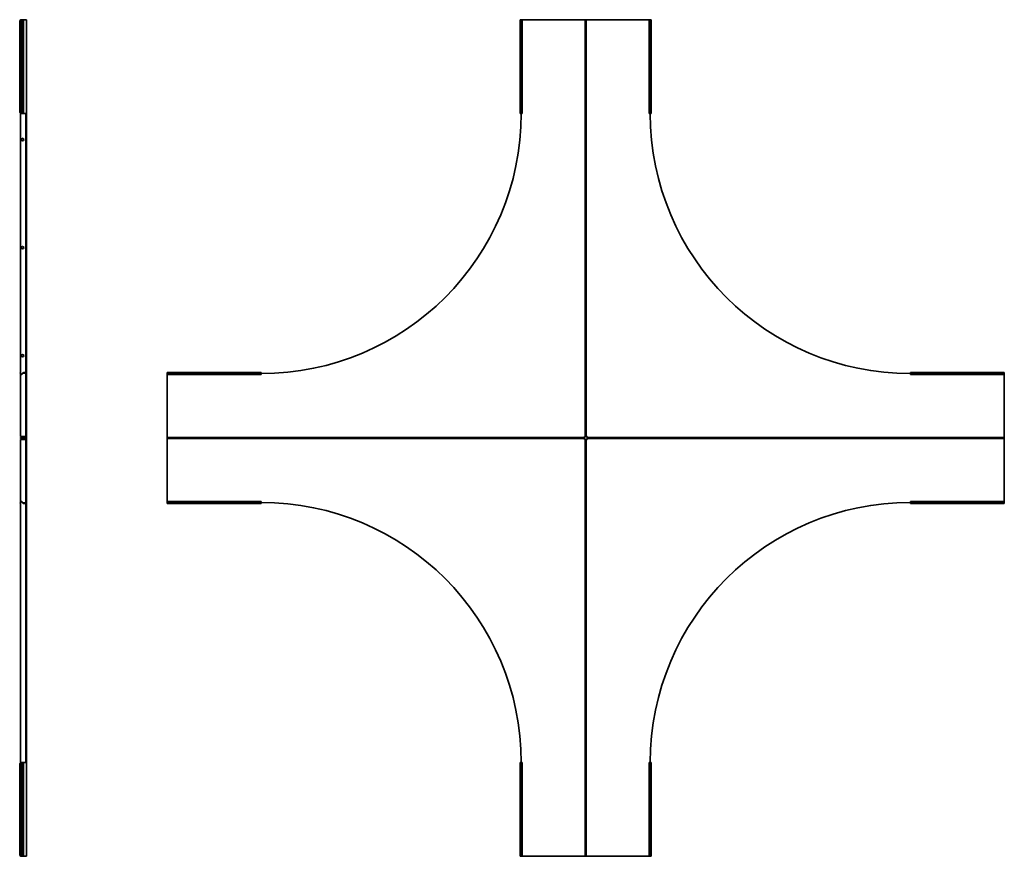
# Model space of a CAD drawing. Units: millimetres. Extents: x -1108 to 3767, y -1108 to 1508.
# Drawn here: x 1492 to 3767, y -767 to 1167 of the extents above; entities that cross this region are included whole.
import ezdxf

# ---------------------------------------------------------------- set-up
doc = ezdxf.new("R2010")
doc.units = ezdxf.units.MM

msp = doc.modelspace()

# ---------------------------------------------------------------- linework, layer by layer
at = {"color": 7, "linetype": 'Continuous', "lineweight": 35}
for p, q in [((1493, 1162), (1492.2, 1162)), ((1492.2, 1162), (1492.2, 955)), ((1493, 1162), (1493, 955)), ((1495.8, 1166.9), (1495.8, 950.1)), ((1495.9, 1167), (1497.2, 1167)), ((1499.7, 1167), (1497.2, 1167)), ((1497.2, 1167), (1497.2, 950)), ((1501.2, 1167), (1499.7, 1167)), ((1499.7, 1167), (1499.7, 950)), ((1501.2, 1167), (1501.2, 950)), ((1505.6, 1167), (1501.2, 1167)), ((1505.6, 1167), (1507.8, 1167)), ((1507.8, 1167), (1507.8, 950)), ((2648.8, 1167), (2648.8, 950)), ((2648.8, 1167), (2649.1, 1167)), ((2649.4, 1167), (2649.1, 1167)), ((2649.1, 1167), (2649.5, 1167)), ((2650, 1162), (2649.2, 1162)), ((2649.2, 1162), (2649.2, 955)), ((2651.9, 1167), (2649.4, 1167)), ((2649.5, 1167), (2652, 1167)), ((2650, 1162), (2650, 955)), ((2652, 1167), (2653.3, 1167)), ((2652.8, 1166.9), (2652.8, 950.1)), ((2653.4, 1167), (2653.3, 1167)), ((2653.4, 950), (2653.4, 1167)), ((2653.4, 1167), (2797.8, 1167)), ((2797.8, 1167), (2798.8, 1167)), ((2798.8, 1167), (2800, 1167)), ((2798.8, 1162), (2798.8, 1167)), ((2800, 1162), (2798.8, 1162)), ((2798.8, 203.2), (2798.8, 1162)), ((2800, 1167), (2801.2, 1167)), ((2800, 1162), (2800, 1167)), ((2801.2, 1162), (2800, 1162)), ((2800, 1162), (2800, 203.2)), ((2800, 203.2), (2800, 1162)), ((2801.2, 1167), (2801.2, 1162)), ((2802.2, 1167), (2801.2, 1167)), ((2801.2, 1162), (2801.2, 203.2)), ((2802.2, 1167), (2946.6, 1167)), ((2946.6, 1167), (2946.6, 950)), ((2946.6, 1167), (2946.7, 1167)), ((2946.7, 1167), (2948, 1167)), ((2947.2, 1166.9), (2947.2, 950.1)), ((2948.1, 1167), (2948, 1167)), ((2950.6, 1167), (2948.1, 1167)), ((2950.8, 1162), (2950, 1162)), ((2950, 1162), (2950, 955)), ((2951.2, 1167), (2950.6, 1167)), ((2950.8, 1162), (2950.8, 955)), ((2951.2, 1167), (2951.2, 950)), ((1492.2, 955), (1493, 955)), ((1493.8, 950.8), (1493.8, 350.1)), ((1497.3, 950), (1495.9, 950)), ((1497.2, 950), (1499.7, 950)), ((1499.7, 950), (1497.3, 950)), ((1499.7, 950), (1500.2, 950)), ((1500.2, 950), (1499.7, 950)), ((1501.2, 950), (1500.2, 950)), ((1505.6, 950), (1501.2, 950)), ((1505.6, 950), (1507.8, 950)), ((1506.6, 950), (1506.6, 351.2)), ((1507.8, 950), (1507.8, 351.2)), ((2648.8, 950), (2649.4, 950)), ((2649.2, 955), (2650, 955)), ((2649.4, 950), (2651.9, 950)), ((2651.9, 950), (2652, 950)), ((2653.3, 950), (2652, 950)), ((2653.4, 950), (2653.3, 950)), ((2946.6, 950), (2946.7, 950)), ((2948, 950), (2946.7, 950)), ((2950.5, 950), (2948, 950)), ((2948.1, 950), (2950.6, 950)), ((2950, 955), (2950.8, 955)), ((2950.9, 950), (2950.5, 950)), ((2950.6, 950), (2950.9, 950)), ((2951.2, 950), (2950.9, 950)), ((1492.2, 350), (1493, 350.8)), ((1494.9, 347.2), (1492.2, 350)), ((1493, 350.8), (1495.8, 348.1)), ((1493.8, 348.4), (1493.8, 203.2)), ((1497.3, 348), (1495.9, 346.7)), ((1497.2, 348.1), (1499.7, 350.6)), ((1499.7, 350.5), (1497.3, 348)), ((1497.3, 348), (1498.1, 347.2)), ((1500.5, 349.7), (1498.1, 347.2)), ((1499.7, 350.6), (1500.2, 350.9)), ((1500.2, 350.9), (1499.7, 350.5)), ((1499.7, 350.5), (1500.5, 349.7)), ((1501.2, 351.2), (1501.2, 350)), ((1505.6, 351.2), (1501.2, 351.2)), ((1505.6, 350), (1501.2, 350)), ((1505.6, 351.2), (1505.6, 350)), ((1505.6, 351.2), (1507.8, 351.2)), ((1505.6, 350), (1506.6, 350)), ((1506.6, 349), (1506.6, 350)), ((1506.6, 349), (1507.8, 349)), ((1506.6, 349), (1506.6, 202.2)), ((1507.8, 349), (1507.8, 351.2)), ((1507.8, 349), (1507.8, 202.2)), ((1833, 351.2), (2050, 351.2)), ((1833, 351.2), (1833, 350.6)), ((1833, 350.6), (1833, 348.1)), ((1833, 348.1), (1833, 348)), ((1833, 346.7), (1833, 348)), ((1833, 346.6), (1833, 346.7)), ((1833, 346.6), (2050, 346.6)), ((1833, 202.2), (1833, 346.6)), ((1833.1, 347.2), (2049.9, 347.2)), ((1838, 350.8), (1838, 350)), ((1838, 350.8), (2045, 350.8)), ((1838, 350), (2045, 350)), ((2045, 350), (2045, 350.8)), ((2050, 351.2), (2050, 350.9)), ((2050, 350.6), (2050, 350.9)), ((2050, 350.9), (2050, 350.5)), ((2050, 348.1), (2050, 350.6)), ((2050, 350.5), (2050, 348)), ((2050, 348), (2050, 346.7)), ((2050, 346.6), (2050, 346.7)), ((3550, 351.2), (3550, 350.6)), ((3767, 351.2), (3550, 351.2)), ((3550, 350.6), (3550, 348.1)), ((3550, 348.1), (3550, 348)), ((3550, 346.7), (3550, 348)), ((3550, 346.6), (3550, 346.7)), ((3550, 346.6), (3767, 346.6)), ((3766.9, 347.2), (3550.1, 347.2)), ((3555, 350.8), (3555, 350)), ((3762, 350.8), (3555, 350.8)), ((3762, 350), (3555, 350)), ((3762, 350), (3762, 350.8)), ((3767, 351.2), (3767, 350.9)), ((3767, 350.6), (3767, 350.9)), ((3767, 350.9), (3767, 350.5)), ((3767, 348.1), (3767, 350.6)), ((3767, 350.5), (3767, 348)), ((3767, 348), (3767, 346.7)), ((3767, 346.6), (3767, 346.7)), ((3767, 346.6), (3767, 202.2)), ((1493.8, 203.2), (1505.6, 203.2)), ((1493.8, 203.2), (1505.6, 203.2)), ((1493.8, 203.2), (1493.8, 203.2)), ((1493.8, 200), (1493.8, 201.2)), ((1493.8, 201.2), (1498.8, 201.2)), ((1493.8, 198.8), (1493.8, 200)), ((1493.8, 200), (1498.8, 200)), ((1498.8, 198.8), (1493.8, 198.8)), ((1493.8, 196.8), (1493.8, 51.6)), ((1493.8, 196.8), (1505.6, 196.8)), ((1498.8, 201.2), (1498.8, 200)), ((1498.8, 201.2), (1505.6, 201.2)), ((1498.8, 200), (1498.8, 198.8)), ((1505.6, 200), (1498.8, 200)), ((1505.6, 198.8), (1498.8, 198.8)), ((1505.6, 203.2), (1506.6, 203.2)), ((1505.6, 203.2), (1506.6, 203.2)), ((1505.6, 201.2), (1506.6, 201.2)), ((1505.6, 201.2), (1505.6, 200)), ((1505.6, 198.8), (1505.6, 200)), ((1505.6, 200), (1507.8, 200)), ((1505.6, 198.8), (1506.6, 198.8)), ((1505.6, 196.8), (1506.6, 196.8)), ((1506.6, 202.2), (1507.8, 202.2)), ((1506.6, 202.2), (1506.6, 201.2)), ((1506.6, 197.8), (1506.6, 198.8)), ((1506.6, 197.8), (1506.6, 51)), ((1506.6, 197.8), (1507.8, 197.8)), ((1507.8, 202.2), (1507.8, 200)), ((1507.8, 197.8), (1507.8, 200)), ((1507.8, 197.8), (1507.8, 51)), ((1833, 202.2), (1833, 201.2)), ((1833, 200), (1833, 201.2)), ((1833, 201.2), (1838, 201.2)), ((1833, 198.8), (1833, 200)), ((1833, 200), (1838, 200)), ((1838, 198.8), (1833, 198.8)), ((1833, 197.8), (1833, 198.8)), ((1833, 53.4), (1833, 197.8)), ((1838, 201.2), (1838, 200)), ((1838, 201.2), (2796.8, 201.2)), ((1838, 200), (1838, 198.8)), ((2796.8, 200), (1838, 200)), ((1838, 200), (2796.8, 200)), ((2796.8, 198.8), (1838, 198.8)), ((2796.8, 203.2), (2797.8, 203.2)), ((2796.8, 202.2), (2796.8, 203.2)), ((2796.8, 202.2), (2796.8, 201.2)), ((2796.8, 201.2), (2796.8, 200)), ((2796.8, 200), (2796.8, 198.8)), ((2796.8, 197.8), (2796.8, 198.8)), ((2796.8, 196.8), (2796.8, 197.8)), ((2797.8, 196.8), (2796.8, 196.8)), ((2797.8, 203.2), (2798.8, 203.2)), ((2797.8, 196.8), (2798.8, 196.8)), ((2800, 203.2), (2798.8, 203.2)), ((2798.8, 196.8), (2800, 196.8)), ((2798.8, -762), (2798.8, 196.8)), ((2801.2, 203.2), (2800, 203.2)), ((2800, -762), (2800, 196.8)), ((2800, 196.8), (2800, -762)), ((2800, 196.8), (2801.2, 196.8)), ((2802.2, 203.2), (2801.2, 203.2)), ((2801.2, 196.8), (2801.2, -762)), ((2802.2, 196.8), (2801.2, 196.8)), ((2802.2, 203.2), (2803.2, 203.2)), ((2803.2, 196.8), (2802.2, 196.8)), ((2803.2, 203.2), (2803.2, 202.2)), ((2803.2, 202.2), (2803.2, 201.2)), ((2803.2, 201.2), (3762, 201.2)), ((2803.2, 200), (2803.2, 201.2)), ((3762, 200), (2803.2, 200)), ((2803.2, 198.8), (2803.2, 200)), ((2803.2, 200), (3762, 200)), ((3762, 198.8), (2803.2, 198.8)), ((2803.2, 197.8), (2803.2, 198.8)), ((2803.2, 197.8), (2803.2, 196.8)), ((3762, 200), (3762, 201.2)), ((3762, 201.2), (3767, 201.2)), ((3762, 198.8), (3762, 200)), ((3762, 200), (3767, 200)), ((3767, 198.8), (3762, 198.8)), ((3767, 202.2), (3767, 201.2)), ((3767, 201.2), (3767, 200)), ((3767, 200), (3767, 198.8)), ((3767, 197.8), (3767, 198.8)), ((3767, 197.8), (3767, 53.4)), ((1492.2, 50), (1494.9, 52.8)), ((1493, 49.2), (1492.2, 50)), ((1495.8, 51.9), (1493, 49.2)), ((1493.8, 49.9), (1493.8, -550.8)), ((1495.9, 53.3), (1497.3, 52)), ((1499.7, 49.4), (1497.2, 51.9)), ((1497.3, 52), (1498.1, 52.8)), ((1500.5, 50.3), (1498.1, 52.8)), ((1499.7, 49.4), (1500.5, 50.3)), ((1501.2, 48.8), (1501.2, 50)), ((1505.6, 50), (1501.2, 50)), ((1505.6, 48.8), (1501.2, 48.8)), ((1505.6, 48.8), (1505.6, 50)), ((1505.6, 50), (1506.6, 50)), ((1505.6, 48.8), (1507.8, 48.8)), ((1506.6, 51), (1507.8, 51)), ((1506.6, 51), (1506.6, 50)), ((1506.6, 48.8), (1506.6, -550)), ((1507.8, 51), (1507.8, 48.8)), ((1507.8, 48.8), (1507.8, -550)), ((2050, 53.4), (1833, 53.4)), ((1833, 53.4), (1833, 53.3)), ((1833, 52), (1833, 53.3)), ((1833, 49.5), (1833, 52)), ((1833, 51.9), (1833, 49.4)), ((1833, 49.1), (1833, 49.5)), ((1833, 49.4), (1833, 49.1)), ((1833, 48.8), (1833, 49.1)), ((1833, 48.8), (2050, 48.8)), ((1833.1, 52.8), (2049.9, 52.8)), ((1838, 50), (1838, 49.2)), ((1838, 50), (2045, 50)), ((1838, 49.2), (2045, 49.2)), ((2045, 49.2), (2045, 50)), ((2050, 53.4), (2050, 53.3)), ((2050, 53.3), (2050, 52)), ((2050, 51.9), (2050, 52)), ((2050, 49.4), (2050, 51.9)), ((2050, 48.8), (2050, 49.4)), ((3767, 53.4), (3550, 53.4)), ((3550, 53.4), (3550, 53.3)), ((3550, 52), (3550, 53.3)), ((3550, 49.5), (3550, 52)), ((3550, 51.9), (3550, 49.4)), ((3550, 49.1), (3550, 49.5)), ((3550, 48.8), (3550, 49.1)), ((3767, 48.8), (3550, 48.8)), ((3766.9, 52.8), (3550.1, 52.8)), ((3555, 50), (3555, 49.2)), ((3762, 50), (3555, 50)), ((3762, 49.2), (3555, 49.2)), ((3762, 49.2), (3762, 50)), ((3767, 53.4), (3767, 53.3)), ((3767, 53.3), (3767, 52)), ((3767, 49.4), (3767, 51.9)), ((3767, 48.8), (3767, 49.4)), ((1492.2, -762), (1492.2, -555)), ((1493, -555), (1492.2, -555)), ((1493, -762), (1493, -555)), ((1495.8, -766.9), (1495.8, -550.1)), ((1495.9, -550), (1497.2, -550)), ((1499.7, -550), (1497.2, -550)), ((1497.2, -767), (1497.2, -550)), ((1501.2, -550), (1499.7, -550)), ((1499.7, -767), (1499.7, -550)), ((1501.2, -767), (1501.2, -550)), ((1505.6, -550), (1501.2, -550)), ((1505.6, -550), (1507.8, -550)), ((1507.8, -550), (1507.8, -767)), ((2648.8, -767), (2648.8, -550)), ((2648.8, -550), (2649.1, -550)), ((2649.4, -550), (2649.1, -550)), ((2649.1, -550), (2649.5, -550)), ((2650, -555), (2649.2, -555)), ((2649.2, -762), (2649.2, -555)), ((2651.9, -550), (2649.4, -550)), ((2649.5, -550), (2652, -550)), ((2650, -762), (2650, -555)), ((2652, -550), (2653.3, -550)), ((2652.8, -766.9), (2652.8, -550.1)), ((2653.4, -550), (2653.3, -550)), ((2653.4, -767), (2653.4, -550)), ((2946.6, -550), (2946.6, -767)), ((2946.6, -550), (2946.7, -550)), ((2946.7, -550), (2948, -550)), ((2947.2, -766.9), (2947.2, -550.1)), ((2950.6, -550), (2948.1, -550)), ((2950.8, -555), (2950, -555)), ((2950, -762), (2950, -555)), ((2951.2, -550), (2950.6, -550)), ((2950.8, -762), (2950.8, -555)), ((2951.2, -767), (2951.2, -550)), ((1492.2, -762), (1493, -762)), ((1497.3, -767), (1495.9, -767)), ((1497.2, -767), (1499.7, -767)), ((1499.7, -767), (1497.3, -767)), ((1500.2, -767), (1499.7, -767)), ((1501.2, -767), (1500.2, -767)), ((1505.6, -767), (1501.2, -767)), ((1505.6, -767), (1507.8, -767)), ((2648.8, -767), (2649.4, -767)), ((2649.2, -762), (2650, -762)), ((2649.4, -767), (2651.9, -767)), ((2651.9, -767), (2652, -767)), ((2653.3, -767), (2652, -767)), ((2653.4, -767), (2653.3, -767)), ((2797.8, -767), (2653.4, -767)), ((2797.8, -767), (2798.8, -767)), ((2798.8, -767), (2798.8, -762)), ((2798.8, -762), (2800, -762)), ((2800, -767), (2798.8, -767)), ((2800, -762), (2800, -767)), ((2800, -762), (2801.2, -762)), ((2801.2, -767), (2800, -767)), ((2801.2, -762), (2801.2, -767)), ((2802.2, -767), (2801.2, -767)), ((2946.6, -767), (2802.2, -767)), ((2946.6, -767), (2946.7, -767)), ((2948, -767), (2946.7, -767)), ((2950.5, -767), (2948, -767)), ((2948.1, -767), (2950.6, -767)), ((2950, -762), (2950.8, -762)), ((2950.9, -767), (2950.5, -767)), ((2951.2, -767), (2950.9, -767))]:
    msp.add_line(p, q, dxfattribs=at)
at = {"color": 8, "linetype": 'Continuous', "lineweight": 35}
for p, q in [((2649.4, 1167), (2649.4, 1164)), ((2651.9, 1167), (2651.9, 1166.9)), ((2948.1, 1167), (2948.1, 1166.9)), ((2950.6, 1167), (2950.6, 1164)), ((2649.4, 953), (2649.4, 950)), ((2651.9, 950.1), (2651.9, 950)), ((2948.1, 950.1), (2948.1, 950)), ((2950.6, 953), (2950.6, 950)), ((1833, 350.6), (1836, 350.6)), ((1833, 348.1), (1833.1, 348.1)), ((2047, 350.6), (2050, 350.6)), ((2049.9, 348.1), (2050, 348.1)), ((3553, 350.6), (3550, 350.6)), ((3550.1, 348.1), (3550, 348.1)), ((3767, 350.6), (3764, 350.6)), ((3767, 348.1), (3766.9, 348.1)), ((1833, 51.9), (1833.1, 51.9)), ((1833, 49.4), (1836, 49.4)), ((2047, 49.4), (2050, 49.4)), ((2049.9, 51.9), (2050, 51.9)), ((3550.1, 51.9), (3550, 51.9)), ((3553, 49.4), (3550, 49.4)), ((3767, 49.4), (3764, 49.4)), ((3767, 51.9), (3766.9, 51.9)), ((2649.4, -553), (2649.4, -550)), ((2651.9, -550.1), (2651.9, -550)), ((2948.1, -550.1), (2948.1, -550)), ((2950.6, -553), (2950.6, -550)), ((2649.4, -767), (2649.4, -764)), ((2651.9, -767), (2651.9, -766.9)), ((2948.1, -767), (2948.1, -766.9)), ((2950.6, -767), (2950.6, -764))]:
    msp.add_line(p, q, dxfattribs=at)
at = {"color": 7, "linetype": 'Continuous', "lineweight": 35}
for centre in [(1498.8, 890), (1498.8, 640), (1498.8, 390)]:
    msp.add_circle(centre, 2.75, dxfattribs=at)
for centre, radius, start, end in [((1497.1, 1162.4), 4.93, 115.8571, 185.1757), ((1497.9, 1162.4), 4.93, 115.8571, 185.1757), ((2654.1, 1162.4), 4.93, 115.8571, 185.1757), ((2654.9, 1162.4), 4.93, 115.8571, 185.1757), ((2945.1, 1162.4), 4.93, 354.8243, 64.1429), ((2945.9, 1162.4), 4.93, 354.8243, 64.1429), ((1497.1, 954.6), 4.93, 174.8243, 244.1429), ((1497.9, 954.6), 4.93, 174.8243, 244.1429), ((2050, 950), 601, 270, 0), ((2654.1, 954.6), 4.93, 174.8243, 244.1429), ((2654.9, 954.6), 4.93, 174.8243, 244.1429), ((2945.1, 954.6), 4.93, 295.8571, 5.1757), ((2945.9, 954.6), 4.93, 295.8571, 5.1757), ((3550, 950), 601, 180, 270), ((1496.5, 348.8), 2.2, 255, 315), ((1501.2, 349), 2.2, 90, 117.6586), ((1501.2, 349), 1, 90, 135), ((1837.6, 345.9), 4.93, 84.8243, 154.1429), ((1837.6, 345.1), 4.93, 84.8243, 154.1429), ((2045.4, 345.9), 4.93, 25.8571, 95.1757), ((2045.4, 345.1), 4.93, 25.8571, 95.1757), ((3554.6, 345.9), 4.93, 84.8243, 154.1429), ((3554.6, 345.1), 4.93, 84.8243, 154.1429), ((3762.4, 345.9), 4.93, 25.8571, 95.1757), ((3762.4, 345.1), 4.93, 25.8571, 95.1757), ((1496.5, 51.2), 2.2, 45, 105), ((1501.2, 51), 2.2, 225, 270), ((1501.2, 51), 1, 225, 270), ((1837.6, 54.9), 4.93, 205.8571, 275.1757), ((1837.6, 54.1), 4.93, 205.8571, 275.1757), ((2045.4, 54.9), 4.93, 264.8243, 334.1429), ((2045.4, 54.1), 4.93, 264.8243, 334.1429), ((2050, -550), 601, 0, 90), ((3550, -550), 601, 90, 180), ((3554.6, 54.9), 4.93, 205.8571, 275.1757), ((3554.6, 54.1), 4.93, 205.8571, 275.1757), ((3762.4, 54.9), 4.93, 264.8243, 334.1429), ((3762.4, 54.1), 4.93, 264.8243, 334.1429), ((1497.1, -554.6), 4.93, 115.8571, 185.1757), ((1497.9, -554.6), 4.93, 115.8571, 185.1757), ((2654.1, -554.6), 4.93, 115.8571, 185.1757), ((2654.9, -554.6), 4.93, 115.8571, 185.1757), ((2945.1, -554.6), 4.93, 354.8243, 64.1429), ((2945.9, -554.6), 4.93, 354.8243, 64.1429), ((1497.1, -762.4), 4.93, 174.8243, 244.1429), ((1497.9, -762.4), 4.93, 174.8243, 244.1429), ((2654.1, -762.4), 4.93, 174.8243, 244.1429), ((2654.9, -762.4), 4.93, 174.8243, 244.1429), ((2945.1, -762.4), 4.93, 295.8571, 5.1757), ((2945.9, -762.4), 4.93, 295.8571, 5.1757)]:
    msp.add_arc(centre, radius, start, end, dxfattribs=at)
for points, knots in [([(1494.9, 1166.9), (1495.1, 1166.9), (1495.4, 1167), (1495.8, 1167), (1495.9, 1167)], [0, 0, 0, 0, 0.596562, 1, 1, 1, 1]), ([(1497.2, 1167), (1497.1, 1167), (1496.9, 1167), (1496.6, 1167), (1496.3, 1167), (1496, 1166.9), (1495.8, 1166.9), (1495.8, 1166.9)], [0, 0, 0, 0, 0.213352, 0.426717, 0.639607, 0.851148, 1, 1, 1, 1]), ([(2651.9, 1166.9), (2652, 1166.9), (2652.1, 1166.9), (2652.2, 1167), (2652.2, 1167), (2652.1, 1167), (2652, 1167), (2651.9, 1167)], [0, 0, 0, 0, 0.214237, 0.428625, 0.640108, 0.852007, 1, 1, 1, 1]), ([(2653.3, 1167), (2653.3, 1167), (2653.1, 1167), (2652.9, 1166.9), (2652.8, 1166.9)], [0, 0, 0, 0, 0.596565, 1, 1, 1, 1]), ([(2947.2, 1166.9), (2947.1, 1166.9), (2946.8, 1167), (2946.7, 1167), (2946.7, 1167)], [0, 0, 0, 0, 0.596562, 1, 1, 1, 1]), ([(2948.1, 1167), (2948, 1167), (2947.9, 1167), (2947.8, 1167), (2947.8, 1167), (2947.9, 1166.9), (2948, 1166.9), (2948.1, 1166.9)], [0, 0, 0, 0, 0.213352, 0.426717, 0.639607, 0.851148, 1, 1, 1, 1]), ([(1495.9, 950), (1495.7, 950), (1495.3, 950), (1495.1, 950.1), (1494.9, 950.1)], [0, 0, 0, 0, 0.596565, 1, 1, 1, 1]), ([(1495.8, 950.1), (1495.9, 950.1), (1496, 950.1), (1496.4, 950), (1496.7, 950), (1497, 950), (1497.1, 950), (1497.2, 950)], [0, 0, 0, 0, 0.2142367, 0.4286251, 0.6401076, 0.8520065, 1, 1, 1, 1]), ([(2651.9, 950), (2652, 950), (2652.1, 950), (2652.2, 950), (2652.2, 950), (2652.1, 950.1), (2652, 950.1), (2651.9, 950.1)], [0, 0, 0, 0, 0.213352, 0.426717, 0.639607, 0.851148, 1, 1, 1, 1]), ([(2652.8, 950.1), (2652.9, 950.1), (2653.2, 950), (2653.3, 950), (2653.3, 950)], [0, 0, 0, 0, 0.596562, 1, 1, 1, 1]), ([(2946.7, 950), (2946.7, 950), (2946.9, 950), (2947.1, 950.1), (2947.2, 950.1)], [0, 0, 0, 0, 0.596565, 1, 1, 1, 1]), ([(2948.1, 950.1), (2948, 950.1), (2947.9, 950.1), (2947.8, 950), (2947.8, 950), (2947.9, 950), (2948, 950), (2948.1, 950)], [0, 0, 0, 0, 0.2142367, 0.4286251, 0.6401076, 0.8520065, 1, 1, 1, 1]), ([(1495.9, 346.7), (1495.7, 346.7), (1495.3, 346.9), (1495.1, 347.1), (1494.9, 347.2)], [0, 0, 0, 0, 0.596565, 1, 1, 1, 1]), ([(1495.8, 348.1), (1495.9, 348), (1496, 347.9), (1496.4, 347.8), (1496.7, 347.8), (1497, 347.9), (1497.1, 348), (1497.2, 348.1)], [0, 0, 0, 0, 0.214237, 0.428625, 0.640108, 0.852007, 1, 1, 1, 1]), ([(1833, 348.1), (1833, 348), (1833, 347.9), (1833, 347.8), (1833, 347.8), (1833.1, 347.9), (1833.1, 348), (1833.1, 348.1)], [0, 0, 0, 0, 0.213352, 0.426717, 0.639607, 0.851148, 1, 1, 1, 1]), ([(1833.1, 347.2), (1833.1, 347.1), (1833, 346.8), (1833, 346.7), (1833, 346.7)], [0, 0, 0, 0, 0.596562, 1, 1, 1, 1]), ([(2049.9, 348.1), (2049.9, 348), (2049.9, 347.9), (2050, 347.8), (2050, 347.8), (2050, 347.9), (2050, 348), (2050, 348.1)], [0, 0, 0, 0, 0.2142367, 0.4286251, 0.6401076, 0.8520065, 1, 1, 1, 1]), ([(2050, 346.7), (2050, 346.7), (2050, 346.9), (2049.9, 347.1), (2049.9, 347.2)], [0, 0, 0, 0, 0.596565, 1, 1, 1, 1]), ([(3550, 348.1), (3550, 348), (3550, 347.9), (3550, 347.8), (3550, 347.8), (3550.1, 347.9), (3550.1, 348), (3550.1, 348.1)], [0, 0, 0, 0, 0.213352, 0.426717, 0.639607, 0.851148, 1, 1, 1, 1]), ([(3550.1, 347.2), (3550.1, 347.1), (3550, 346.8), (3550, 346.7), (3550, 346.7)], [0, 0, 0, 0, 0.596562, 1, 1, 1, 1]), ([(3766.9, 348.1), (3766.9, 348), (3766.9, 347.9), (3767, 347.8), (3767, 347.8), (3767, 347.9), (3767, 348), (3767, 348.1)], [0, 0, 0, 0, 0.214237, 0.428625, 0.640108, 0.852007, 1, 1, 1, 1]), ([(3767, 346.7), (3767, 346.7), (3767, 346.9), (3766.9, 347.1), (3766.9, 347.2)], [0, 0, 0, 0, 0.596565, 1, 1, 1, 1]), ([(1494.9, 52.8), (1495.1, 52.9), (1495.2, 53), (1495.6, 53.2), (1495.7, 53.3), (1495.9, 53.3)], [0, 0, 0, 0, 0.5, 0.5, 1, 1, 1, 1]), ([(1497.2, 51.9), (1497.1, 52), (1497, 52.1), (1496.8, 52.2), (1496.6, 52.2), (1496.4, 52.2), (1496.2, 52.2), (1496, 52.1), (1495.9, 52), (1495.8, 51.9)], [0, 0, 0, 0, 0.25, 0.25, 0.5, 0.5, 0.75, 0.75, 1, 1, 1, 1]), ([(1833, 53.3), (1833, 53.3), (1833, 53.1), (1833.1, 52.9), (1833.1, 52.8)], [0, 0, 0, 0, 0.596565, 1, 1, 1, 1]), ([(1833.1, 51.9), (1833.1, 52), (1833.1, 52.1), (1833, 52.2), (1833, 52.2), (1833, 52.1), (1833, 52), (1833, 51.9)], [0, 0, 0, 0, 0.214237, 0.428625, 0.640108, 0.852007, 1, 1, 1, 1]), ([(2049.9, 52.8), (2049.9, 52.9), (2050, 53.2), (2050, 53.3), (2050, 53.3)], [0, 0, 0, 0, 0.596562, 1, 1, 1, 1]), ([(2050, 51.9), (2050, 52), (2050, 52.1), (2050, 52.2), (2050, 52.2), (2049.9, 52.1), (2049.9, 52), (2049.9, 51.9)], [0, 0, 0, 0, 0.213352, 0.426717, 0.639607, 0.851148, 1, 1, 1, 1]), ([(3550, 53.3), (3550, 53.3), (3550, 53.2), (3550, 53), (3550.1, 52.9), (3550.1, 52.8)], [0, 0, 0, 0, 0.5, 0.5, 1, 1, 1, 1]), ([(3550.1, 51.9), (3550.1, 52), (3550.1, 52.1), (3550, 52.2), (3550, 52.2), (3550, 52.2), (3550, 52.2), (3550, 52.1), (3550, 52), (3550, 51.9)], [0, 0, 0, 0, 0.25, 0.25, 0.5, 0.5, 0.75, 0.75, 1, 1, 1, 1]), ([(3766.9, 52.8), (3766.9, 52.9), (3767, 53), (3767, 53.2), (3767, 53.3), (3767, 53.3)], [0, 0, 0, 0, 0.5, 0.5, 1, 1, 1, 1]), ([(3767, 51.9), (3767, 52), (3767, 52.1), (3767, 52.2), (3767, 52.2), (3767, 52.2), (3767, 52.2), (3766.9, 52.1), (3766.9, 52), (3766.9, 51.9)], [0, 0, 0, 0, 0.25, 0.25, 0.5, 0.5, 0.75, 0.75, 1, 1, 1, 1]), ([(1494.9, -550.1), (1495.1, -550.1), (1495.2, -550), (1495.6, -550), (1495.7, -550), (1495.9, -550)], [0, 0, 0, 0, 0.5, 0.5, 1, 1, 1, 1]), ([(1497.2, -550), (1497.1, -550), (1497, -550), (1496.8, -550), (1496.6, -550), (1496.4, -550), (1496.2, -550), (1496, -550.1), (1495.9, -550.1), (1495.8, -550.1)], [0, 0, 0, 0, 0.25, 0.25, 0.5, 0.5, 0.75, 0.75, 1, 1, 1, 1]), ([(2651.9, -550.1), (2652, -550.1), (2652.1, -550.1), (2652.2, -550), (2652.2, -550), (2652.1, -550), (2652, -550), (2651.9, -550)], [0, 0, 0, 0, 0.2142367, 0.4286251, 0.6401076, 0.8520065, 1, 1, 1, 1]), ([(2653.3, -550), (2653.3, -550), (2653.1, -550), (2652.9, -550.1), (2652.8, -550.1)], [0, 0, 0, 0, 0.596565, 1, 1, 1, 1]), ([(2947.2, -550.1), (2947.1, -550.1), (2947, -550), (2946.8, -550), (2946.7, -550), (2946.7, -550)], [0, 0, 0, 0, 0.5, 0.5, 1, 1, 1, 1]), ([(2948.1, -550), (2948, -550), (2947.9, -550), (2947.8, -550), (2947.8, -550), (2947.8, -550), (2947.8, -550), (2947.9, -550.1), (2948, -550.1), (2948.1, -550.1)], [0, 0, 0, 0, 0.25, 0.25, 0.5, 0.5, 0.75, 0.75, 1, 1, 1, 1]), ([(1495.9, -767), (1495.7, -767), (1495.6, -767), (1495.2, -767), (1495.1, -766.9), (1494.9, -766.9)], [0, 0, 0, 0, 0.5, 0.5, 1, 1, 1, 1]), ([(1495.8, -766.9), (1495.9, -766.9), (1496, -766.9), (1496.2, -767), (1496.4, -767), (1496.6, -767), (1496.8, -767), (1497, -767), (1497.1, -767), (1497.2, -767)], [0, 0, 0, 0, 0.25, 0.25, 0.5, 0.5, 0.75, 0.75, 1, 1, 1, 1]), ([(2651.9, -767), (2652, -767), (2652.1, -767), (2652.2, -767), (2652.2, -767), (2652.1, -766.9), (2652, -766.9), (2651.9, -766.9)], [0, 0, 0, 0, 0.213352, 0.426717, 0.639607, 0.851148, 1, 1, 1, 1]), ([(2652.8, -766.9), (2652.9, -766.9), (2653.2, -767), (2653.3, -767), (2653.3, -767)], [0, 0, 0, 0, 0.596562, 1, 1, 1, 1]), ([(2946.7, -767), (2946.7, -767), (2946.8, -767), (2947, -767), (2947.1, -766.9), (2947.2, -766.9)], [0, 0, 0, 0, 0.5, 0.5, 1, 1, 1, 1]), ([(2948.1, -766.9), (2948, -766.9), (2947.9, -766.9), (2947.8, -767), (2947.8, -767), (2947.8, -767), (2947.8, -767), (2947.9, -767), (2948, -767), (2948.1, -767)], [0, 0, 0, 0, 0.25, 0.25, 0.5, 0.5, 0.75, 0.75, 1, 1, 1, 1])]:
    msp.add_open_spline(points, degree=3, knots=knots, dxfattribs=at)
for points in [[(1497.3, 52), (1497.3, 52), (1497.2, 51.9), (1497.2, 51.9)], [(3550, 49.4), (3550, 49.3), (3550, 49.2), (3550, 49.1)], [(3767, 52), (3767, 52), (3767, 51.9), (3767, 51.9)], [(2948, -550), (2948, -550), (2948.1, -550), (2948.1, -550)], [(1499.7, -767), (1499.8, -767), (1500, -767), (1500.2, -767)], [(2950.6, -767), (2950.7, -767), (2950.8, -767), (2950.9, -767)]]:
    msp.add_open_spline(points, degree=3, dxfattribs=at)

doc.saveas('drawing.dxf')
